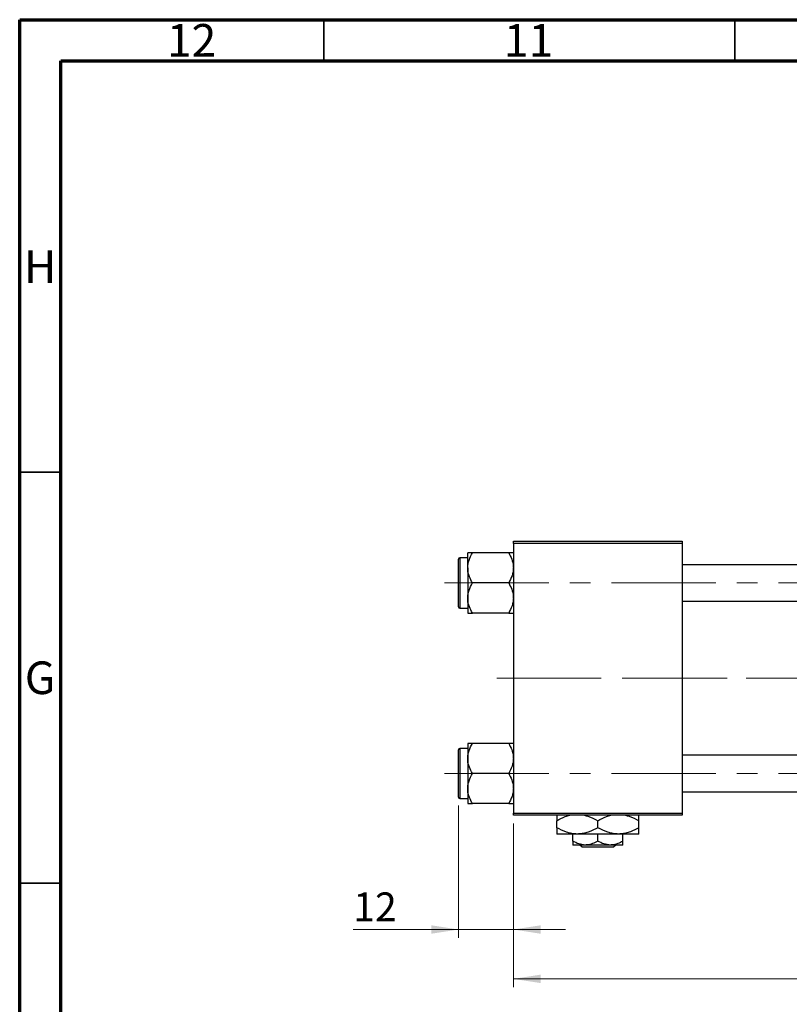
# Model space of a CAD drawing. Units: millimetres. Extents: x 15 to 589, y 5 to 415.
# Drawn here: x 15 to 109, y 295 to 415 of the extents above; entities that cross this region are included whole.
import ezdxf

# ---------------------------------------------------------------- set-up
doc = ezdxf.new("R2010")
doc.units = ezdxf.units.MM
doc.linetypes.add('CENTERX2', pattern=[20.32, 12.7, -2.54, 2.54, -2.54])
doc.styles.add('SLDTEXTSTYLE0', font='TXT', dxfattribs={"width": 0.75})
doc.dimstyles.new('SLDDIMSTYLE0', dxfattribs={"dimtxt": 3.5, "dimasz": 3.302, "dimexe": 0, "dimexo": 0.0625, "dimgap": 0.875, "dimtad": 1, "dimdec": 0, "dimlfac": 1.8, "dimrnd": 1e-09, "dimzin": 12, "dimdsep": 46, "dimtxsty": 'SLDTEXTSTYLE0', "dimsah": 1, "dimcen": 0.09, "dimadec": 0, "dimazin": 3, "dimtfac": 1, "dimtdec": 0, "dimtofl": 0, "dimtmove": 0, "dimatfit": 3, "dimfxl": 1, "dimfrac": 2, "dimtolj": 1, "dimtzin": 12, "dimarcsym": 0})
doc.dimstyles.new('SLDDIMSTYLE1', dxfattribs={"dimtxt": 3.5, "dimasz": 3.302, "dimexe": 0, "dimexo": 0.0625, "dimgap": 0.875, "dimtad": 1, "dimdec": 0, "dimlfac": 1.8, "dimrnd": 1e-09, "dimzin": 12, "dimdsep": 46, "dimtxsty": 'SLDTEXTSTYLE0', "dimsah": 1, "dimcen": 0.09, "dimadec": 0, "dimazin": 3, "dimtfac": 1, "dimtdec": 0, "dimtmove": 0, "dimatfit": 0, "dimfxl": 1, "dimfrac": 2, "dimtolj": 1, "dimtzin": 12, "dimarcsym": 0})

# ---------------------------------------------------------------- blocks, each defined once
blk = doc.blocks.new('_D')
at = {"color": 7, "linetype": 'Continuous', "lineweight": 0}
for p, q in [((173.96, 329.77), (173.96, 297.38)), ((75.07, 317.27), (75.07, 297.38)), ((75.07, 298.38), (173.96, 298.38))]:
    blk.add_line(p, q, dxfattribs=at)
at = {"color": 7, "linetype": 'Continuous', "lineweight": 18}
for points in [[(75.07, 298.38), (78.37, 297.87), (78.37, 298.89)], [(173.96, 298.38), (170.65, 298.89), (170.65, 297.87)]]:
    blk.add_solid(points, dxfattribs=at)
at = {"color": 7, "linetype": 'Continuous', "lineweight": 18, "insert": (120.63, 302.89), "char_height": 3.5, "attachment_point": 1, "style": 'SLDTEXTSTYLE0'}
blk.add_mtext('178', dxfattribs=at)
blk = doc.blocks.new('_D_3')
at = {"color": 7, "linetype": 'Continuous', "lineweight": 0}
for p, q in [((68.4, 319.46), (68.4, 303.38)), ((75.07, 317.27), (75.07, 303.38)), ((68.4, 304.38), (55.58, 304.38)), ((68.4, 304.38), (75.07, 304.38)), ((75.07, 304.38), (81.42, 304.38))]:
    blk.add_line(p, q, dxfattribs=at)
at = {"color": 7, "linetype": 'Continuous', "lineweight": 18}
for points in [[(68.4, 304.38), (65.1, 304.89), (65.1, 303.87)], [(75.07, 304.38), (78.37, 303.87), (78.37, 304.89)]]:
    blk.add_solid(points, dxfattribs=at)
at = {"color": 7, "linetype": 'Continuous', "lineweight": 18, "insert": (55.58, 308.89), "char_height": 3.5, "attachment_point": 1, "style": 'SLDTEXTSTYLE0'}
blk.add_mtext('12', dxfattribs=at)

msp = doc.modelspace()

# ---------------------------------------------------------------- linework, layer by layer
at = {"color": 7, "linetype": 'Continuous', "lineweight": 70}
for p, q in [((15, 5), (15, 415)), ((15, 415), (589, 415)), ((20, 10), (20, 410)), ((20, 410), (584, 410))]:
    msp.add_line(p, q, dxfattribs=at)
at = {"color": 7, "linetype": 'Continuous', "lineweight": 35}
for p, q in [((52, 410), (52, 415)), ((102, 410), (102, 415)), ((20, 360), (15, 360)), ((20, 310), (15, 310))]:
    msp.add_line(p, q, dxfattribs=at)
at = {"color": 7, "linetype": 'Continuous', "lineweight": 25}
for p, q in [((75.0667, 351.3222), (75.0667, 351.6)), ((75.0667, 351.6), (95.6222, 351.6)), ((95.6222, 351.3222), (75.0667, 351.3222)), ((75.0667, 351.3222), (75.0667, 318.5444)), ((95.6222, 351.6), (95.6222, 351.3222)), ((95.6222, 351.3222), (95.6222, 318.5444)), ((69.5111, 349.5722), (68.5667, 349.5722)), ((69.5111, 348.3498), (69.5111, 350.1828)), ((74.4995, 350.1828), (70.0783, 350.1828)), ((68.4, 346.5167), (68.4, 349.4056)), ((130.6222, 348.7389), (95.6222, 348.7389)), ((69.5111, 348.3498), (69.5111, 344.6836)), ((68.4, 343.6278), (68.4, 346.5167)), ((74.4995, 346.5167), (70.0783, 346.5167)), ((69.5111, 344.6836), (69.5111, 342.8505)), ((95.6222, 344.2944), (130.6222, 344.2944)), ((68.5667, 343.4611), (69.5111, 343.4611)), ((74.4995, 342.8505), (70.0783, 342.8505)), ((69.5111, 327.0162), (69.5111, 325.1831)), ((74.4995, 327.0162), (70.0783, 327.0162)), ((68.4, 320.4611), (68.4, 326.2389)), ((69.5111, 326.4056), (68.5667, 326.4056)), ((69.5111, 325.1831), (69.5111, 321.5169)), ((130.6222, 325.5722), (95.6222, 325.5722)), ((74.4995, 323.35), (70.0783, 323.35)), ((69.5111, 321.5169), (69.5111, 319.6838)), ((95.6222, 321.1278), (130.6222, 321.1278)), ((68.5667, 320.2944), (69.5111, 320.2944)), ((74.4995, 319.6838), (70.0783, 319.6838)), ((75.0667, 318.5444), (95.6222, 318.5444)), ((75.0667, 318.2667), (75.0667, 318.5444)), ((95.6222, 318.5444), (95.6222, 318.2667)), ((95.6222, 318.2667), (75.0667, 318.2667)), ((80.3444, 316.7624), (80.3444, 317.6043)), ((85.3444, 316.7624), (85.3444, 317.6043)), ((90.3444, 316.7624), (90.3444, 317.6043)), ((82.8444, 315.9889), (80.3444, 315.9889)), ((82.2889, 315.1283), (82.2889, 315.9889)), ((87.8444, 315.9889), (82.8444, 315.9889)), ((85.3444, 315.1283), (85.3444, 315.9889)), ((90.3444, 315.9889), (87.8444, 315.9889)), ((88.4, 315.1283), (88.4, 315.9889)), ((83.8167, 314.6556), (82.2889, 314.6556)), ((83.4199, 314.3778), (83.1397, 314.6556)), ((87.2689, 314.3778), (83.4199, 314.3778)), ((86.8722, 314.6556), (83.8167, 314.6556)), ((88.4, 314.6556), (86.8722, 314.6556)), ((87.5492, 314.6556), (87.2689, 314.3778))]:
    msp.add_line(p, q, dxfattribs=at)
at = {"color": 8, "linetype": 'Continuous', "lineweight": 25}
for p, q in [((68.5667, 349.5722), (68.5667, 346.5167)), ((68.5667, 346.5167), (68.5667, 343.4611)), ((68.5667, 326.4056), (68.5667, 320.2944))]:
    msp.add_line(p, q, dxfattribs=at)
at = {"color": 7, "linetype": 'CENTERX2', "lineweight": 18}
for p, q in [((66.6778, 346.5167), (140.6778, 346.5167)), ((73.0667, 334.9333), (88.4, 334.9333)), ((88.4, 334.9333), (103.4, 334.9333)), ((172.3444, 334.9333), (103.4, 334.9333)), ((66.6778, 323.35), (140.6778, 323.35))]:
    msp.add_line(p, q, dxfattribs=at)
at = {"color": 7, "linetype": 'Continuous', "lineweight": 25}
for centre, start, end in [((68.5667, 349.4056), 90, 180), ((68.5667, 343.6278), 180, 270), ((68.5667, 326.2389), 90, 180), ((68.5667, 320.4611), 180, 270)]:
    msp.add_arc(centre, 0.1667, start, end, dxfattribs=at)
for points, knots in [([(69.5111, 348.3498), (69.5194, 348.5091), (69.5362, 348.831), (69.6999, 349.4568), (69.9278, 349.8941), (70.0783, 350.1828)], [0, 0, 0, 0, 0.24970486, 0.50462054, 1, 1, 1, 1]), ([(70.0783, 350.1828), (69.9744, 350.1828), (69.7689, 350.1828), (69.5563, 350.1828), (69.5263, 350.1828), (69.5111, 350.1828)], [0, 0, 0, 0, 0.33472966, 0.66254642, 1, 1, 1, 1]), ([(74.4995, 350.1828), (74.632, 349.9319), (74.9015, 349.4213), (75.055, 348.7883), (75.0646, 348.4265), (75.0667, 348.3498)], [0, 0, 0, 0, 0.432383547, 0.879550709, 1, 1, 1, 1]), ([(75.0667, 350.1828), (75.0664, 350.1828), (75.0637, 350.1828), (74.9844, 350.1828), (74.7652, 350.1828), (74.5748, 350.1828), (74.4995, 350.1828)], [0, 0, 0, 0, 0.04746793, 0.39839952, 0.76201656, 1, 1, 1, 1]), ([(70.0783, 346.5167), (69.9458, 346.7677), (69.6763, 347.2782), (69.5228, 347.9112), (69.5132, 348.273), (69.5111, 348.3498)], [0, 0, 0, 0, 0.43238355, 0.87955071, 1, 1, 1, 1]), ([(75.0667, 348.3498), (75.0584, 348.1904), (75.0416, 347.8685), (74.8779, 347.2427), (74.65, 346.8054), (74.4995, 346.5167)], [0, 0, 0, 0, 0.24970486, 0.50462054, 1, 1, 1, 1]), ([(69.5111, 344.6836), (69.5194, 344.8429), (69.5362, 345.1648), (69.6999, 345.7906), (69.9278, 346.2279), (70.0783, 346.5167)], [0, 0, 0, 0, 0.24970486, 0.50462054, 1, 1, 1, 1]), ([(74.4995, 346.5167), (74.632, 346.2657), (74.9015, 345.7551), (75.055, 345.1221), (75.0646, 344.7604), (75.0667, 344.6836)], [0, 0, 0, 0, 0.43238355, 0.87955071, 1, 1, 1, 1]), ([(70.0783, 342.8505), (69.9458, 343.1015), (69.6763, 343.612), (69.5228, 344.245), (69.5132, 344.6068), (69.5111, 344.6836)], [0, 0, 0, 0, 0.43238355, 0.87955071, 1, 1, 1, 1]), ([(75.0667, 344.6836), (75.0584, 344.5243), (75.0416, 344.2023), (74.8779, 343.5766), (74.65, 343.1392), (74.4995, 342.8505)], [0, 0, 0, 0, 0.24970486, 0.50462054, 1, 1, 1, 1]), ([(69.5111, 342.8505), (69.5114, 342.8505), (69.5141, 342.8505), (69.5933, 342.8505), (69.8126, 342.8505), (70.003, 342.8505), (70.0783, 342.8505)], [0, 0, 0, 0, 0.04746793, 0.39839952, 0.76201656, 1, 1, 1, 1]), ([(74.4995, 342.8505), (74.6034, 342.8505), (74.8089, 342.8505), (75.0215, 342.8505), (75.0515, 342.8505), (75.0667, 342.8505)], [0, 0, 0, 0, 0.33472966, 0.66254642, 1, 1, 1, 1]), ([(69.5111, 325.1831), (69.5194, 325.3424), (69.5362, 325.6643), (69.6999, 326.2901), (69.9278, 326.7274), (70.0783, 327.0162)], [0, 0, 0, 0, 0.24970486, 0.50462054, 1, 1, 1, 1]), ([(70.0783, 327.0162), (69.9744, 327.0162), (69.7689, 327.0162), (69.5563, 327.0162), (69.5263, 327.0162), (69.5111, 327.0162)], [0, 0, 0, 0, 0.33472966, 0.66254642, 1, 1, 1, 1]), ([(74.4995, 327.0162), (74.632, 326.7652), (74.9015, 326.2546), (75.055, 325.6216), (75.0646, 325.2599), (75.0667, 325.1831)], [0, 0, 0, 0, 0.43238355, 0.87955071, 1, 1, 1, 1]), ([(75.0667, 327.0162), (75.0664, 327.0162), (75.0637, 327.0162), (74.9844, 327.0162), (74.7652, 327.0162), (74.5748, 327.0162), (74.4995, 327.0162)], [0, 0, 0, 0, 0.04746793, 0.39839952, 0.76201656, 1, 1, 1, 1]), ([(70.0783, 323.35), (69.9458, 323.601), (69.6763, 324.1115), (69.5228, 324.7445), (69.5132, 325.1063), (69.5111, 325.1831)], [0, 0, 0, 0, 0.43238355, 0.87955071, 1, 1, 1, 1]), ([(75.0667, 325.1831), (75.0584, 325.0238), (75.0416, 324.7018), (74.8779, 324.0761), (74.65, 323.6387), (74.4995, 323.35)], [0, 0, 0, 0, 0.24970486, 0.50462054, 1, 1, 1, 1]), ([(69.5111, 321.5169), (69.5194, 321.6762), (69.5362, 321.9982), (69.6999, 322.6239), (69.9278, 323.0613), (70.0783, 323.35)], [0, 0, 0, 0, 0.24970486, 0.50462054, 1, 1, 1, 1]), ([(74.4995, 323.35), (74.632, 323.099), (74.9015, 322.5885), (75.055, 321.9555), (75.0646, 321.5937), (75.0667, 321.5169)], [0, 0, 0, 0, 0.43238355, 0.87955071, 1, 1, 1, 1]), ([(70.0783, 319.6838), (69.9458, 319.9348), (69.6763, 320.4454), (69.5228, 321.0784), (69.5132, 321.4401), (69.5111, 321.5169)], [0, 0, 0, 0, 0.43238355, 0.87955071, 1, 1, 1, 1]), ([(75.0667, 321.5169), (75.0584, 321.3576), (75.0416, 321.0357), (74.8779, 320.4099), (74.65, 319.9726), (74.4995, 319.6838)], [0, 0, 0, 0, 0.24970486, 0.50462054, 1, 1, 1, 1]), ([(69.5111, 319.6838), (69.5114, 319.6838), (69.5141, 319.6838), (69.5933, 319.6838), (69.8126, 319.6838), (70.003, 319.6838), (70.0783, 319.6838)], [0, 0, 0, 0, 0.04746793, 0.39839952, 0.76201656, 1, 1, 1, 1]), ([(74.4995, 319.6838), (74.6034, 319.6838), (74.8089, 319.6838), (75.0215, 319.6838), (75.0515, 319.6838), (75.0667, 319.6838)], [0, 0, 0, 0, 0.33472966, 0.66254642, 1, 1, 1, 1]), ([(80.3444, 317.6043), (80.6864, 317.7889), (81.1996, 318.0661), (81.7496, 318.2165), (81.9331, 318.2667)], [0, 0, 0, 0, 0.66628458, 1, 1, 1, 1]), ([(80.3444, 318.2667), (80.3444, 318.2606), (80.3444, 318.2136), (80.3444, 317.9655), (80.3444, 317.7056), (80.3444, 317.6043)], [0, 0, 0, 0, 0.082277328, 0.642302216, 1, 1, 1, 1]), ([(83.7122, 318.2667), (83.857, 318.2337), (84.4253, 318.1042), (84.952, 317.8177), (85.3444, 317.6043)], [0, 0, 0, 0, 0.25480737, 1, 1, 1, 1]), ([(85.3444, 317.6043), (85.6864, 317.7889), (86.1996, 318.0661), (86.7496, 318.2165), (86.9331, 318.2667)], [0, 0, 0, 0, 0.66628458, 1, 1, 1, 1]), ([(88.7122, 318.2667), (88.857, 318.2337), (89.4253, 318.1042), (89.952, 317.8177), (90.3444, 317.6043)], [0, 0, 0, 0, 0.25480737, 1, 1, 1, 1]), ([(90.3444, 317.6043), (90.3444, 317.7252), (90.3444, 317.9912), (90.3444, 318.2279), (90.3444, 318.2654), (90.3444, 318.2667)], [0, 0, 0, 0, 0.445585, 0.98057919, 1, 1, 1, 1]), ([(82.8444, 315.9889), (82.6272, 316.0002), (82.1881, 316.0231), (81.3347, 316.2463), (80.7382, 316.5572), (80.3444, 316.7624)], [0, 0, 0, 0, 0.24970593, 0.50462275, 1, 1, 1, 1]), ([(80.3444, 316.7624), (80.3444, 316.6386), (80.3444, 316.3662), (80.3444, 316.0591), (80.3444, 316.0126), (80.3444, 315.9889)], [0, 0, 0, 0, 0.29070237, 0.63973585, 1, 1, 1, 1]), ([(85.3444, 316.7624), (85.002, 316.5804), (84.4821, 316.3041), (83.7391, 316.0827), (83.2486, 315.999), (82.9492, 315.9915), (82.8444, 315.9889)], [0, 0, 0, 0, 0.43204853, 0.65592367, 0.8796472, 1, 1, 1, 1]), ([(87.8444, 315.9889), (87.6272, 316.0002), (87.1881, 316.0231), (86.3347, 316.2463), (85.7382, 316.5572), (85.3444, 316.7624)], [0, 0, 0, 0, 0.24970593, 0.50462275, 1, 1, 1, 1]), ([(90.3444, 316.7624), (90.002, 316.5804), (89.4821, 316.3041), (88.7391, 316.0827), (88.2486, 315.999), (87.9492, 315.9915), (87.8444, 315.9889)], [0, 0, 0, 0, 0.43204853, 0.65592367, 0.8796472, 1, 1, 1, 1]), ([(90.3444, 315.9889), (90.3444, 315.989), (90.3444, 315.9908), (90.3444, 316.0896), (90.3444, 316.3937), (90.3444, 316.659), (90.3444, 316.7624)], [0, 0, 0, 0, 0.02386869, 0.38503183, 0.76030585, 1, 1, 1, 1]), ([(83.8167, 314.6556), (83.5479, 314.6829), (83.0145, 314.7371), (82.5295, 314.9986), (82.2889, 315.1283)], [0, 0, 0, 0, 0.503995873, 1, 1, 1, 1]), ([(82.2889, 315.1283), (82.2889, 315.0497), (82.2889, 314.8819), (82.2889, 314.6971), (82.2889, 314.6695), (82.2889, 314.6556)], [0, 0, 0, 0, 0.30246279, 0.64583382, 1, 1, 1, 1]), ([(85.3444, 315.1283), (85.1353, 315.0178), (84.7097, 314.7932), (84.1822, 314.6653), (83.8807, 314.6573), (83.8167, 314.6556)], [0, 0, 0, 0, 0.43238256, 0.87954861, 1, 1, 1, 1]), ([(86.8722, 314.6556), (86.6034, 314.6829), (86.0701, 314.7371), (85.585, 314.9986), (85.3444, 315.1283)], [0, 0, 0, 0, 0.503995873, 1, 1, 1, 1]), ([(88.4, 315.1283), (88.1908, 315.0178), (87.7653, 314.7932), (87.2377, 314.6653), (86.9362, 314.6573), (86.8722, 314.6556)], [0, 0, 0, 0, 0.43238256, 0.87954861, 1, 1, 1, 1]), ([(88.4, 314.6556), (88.4, 314.6557), (88.4, 314.657), (88.4, 314.7188), (88.4, 314.9037), (88.4, 315.065), (88.4, 315.1283)], [0, 0, 0, 0, 0.02983892, 0.3881078, 0.76008541, 1, 1, 1, 1])]:
    msp.add_open_spline(points, degree=3, knots=knots, dxfattribs=at)

# ---------------------------------------------------------------- texts
at = {"color": 7, "linetype": 'Continuous', "lineweight": 0, "attachment_point": 2, "style": 'SLDTEXTSTYLE0'}
for s, insert, char_height in [('12', (35.9201, 414.4739), 3.96875), ('11', (76.9201, 414.4739), 3.96875), ('H', (17.4904, 386.9739), 3.9688), ('G', (17.4867, 336.9739), 3.9688)]:
    msp.add_mtext(s, dxfattribs=dict(at, insert=insert, char_height=char_height))

# ---------------------------------------------------------------- dimensions: what is measured, and where the dimension line sits
at = {"color": 7, "linetype": 'Continuous', "lineweight": 18}
for base, p1, p2, dimstyle, picture, middle in [((173.9556, 298.3778), (75.0667, 318.2667), (173.9556, 330.7667), 'SLDDIMSTYLE0', '_D', (124.5111, 298.3778)), ((75.0667, 304.3778), (68.4, 320.4611), (75.0667, 318.2667), 'SLDDIMSTYLE1', '_D_3', (58.1708, 304.3778))]:
    dim = msp.add_linear_dim(base=base, p1=p1, p2=p2, dimstyle=dimstyle, dxfattribs=at)
    dim.commit()
    dim.dimension.update_dxf_attribs({"geometry": picture, "text_midpoint": middle, "dimtype": 160})

doc.saveas('drawing.dxf')
